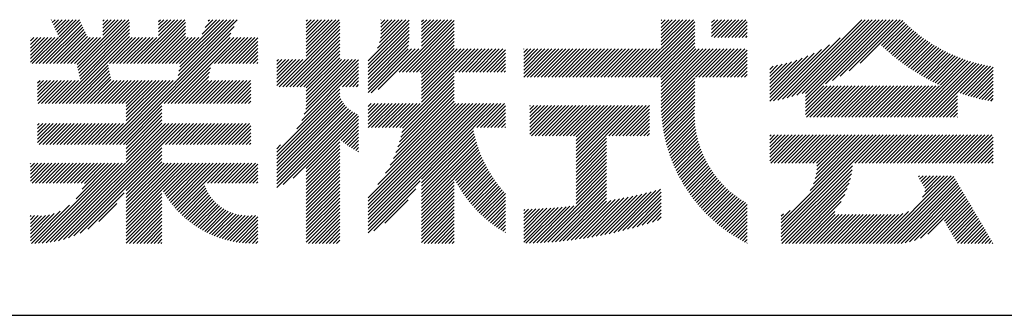
# Model space of a CAD drawing. Units: millimetres. Extents: x 0 to 420, y 0 to 594.
# Drawn here: x 319 to 369, y 65 to 80 of the extents above; entities that cross this region are included whole.
import ezdxf

# ---------------------------------------------------------------- set-up
doc = ezdxf.new("R2010")
doc.units = ezdxf.units.MM
doc.header["$LTSCALE"] = 0.4
doc.layers.add('TITLE', color=7, linetype='Continuous')

msp = doc.modelspace()

# ---------------------------------------------------------------- linework, layer by layer
at = {"layer": 'TITLE', "ltscale": 2}
for p, q in [((320.300723, 77.52514), (322.476254, 79.700671)), ((320.475293, 77.52514), (322.532165, 79.582012)), ((320.649863, 77.52514), (322.588076, 79.463353)), ((321.064567, 79.685541), (321.089602, 79.710577)), ((321.120478, 79.566883), (321.264172, 79.710577)), ((321.176389, 79.448224), (321.438741, 79.710577)), ((321.2323, 79.329565), (321.613311, 79.710577)), ((321.288211, 79.210906), (321.787881, 79.710577)), ((321.344122, 79.092248), (321.962451, 79.710577)), ((321.400033, 78.973589), (322.13702, 79.710577)), ((321.455944, 78.85493), (322.31159, 79.710577)), ((322.355349, 77.484929), (324.580997, 79.710577)), ((322.384475, 77.339486), (324.755566, 79.710577)), ((322.413602, 77.194042), (324.930136, 79.710577)), ((322.442728, 77.048598), (324.972013, 79.577884)), ((323.63202, 79.285309), (324.057287, 79.710577)), ((323.63202, 79.110739), (324.231857, 79.710577)), ((323.63202, 78.93617), (324.406427, 79.710577)), ((323.63202, 79.634449), (323.708148, 79.710577)), ((323.63202, 79.459879), (323.882718, 79.710577)), ((325.188676, 77.52514), (327.374113, 79.710577)), ((325.363246, 77.52514), (327.548682, 79.710577)), ((325.537815, 77.52514), (327.723252, 79.710577)), ((325.712385, 77.52514), (327.755076, 79.567831)), ((326.415083, 79.275256), (326.850403, 79.710577)), ((326.415083, 79.100686), (327.024973, 79.710577)), ((326.415083, 78.926117), (327.199543, 79.710577)), ((326.415083, 79.624396), (326.501264, 79.710577)), ((326.415083, 79.449826), (326.675834, 79.710577)), ((327.283513, 77.52514), (329.46895, 79.710577)), ((327.340599, 76.709377), (330.327668, 79.696446)), ((327.384312, 76.927659), (330.167229, 79.710577)), ((327.428024, 77.145942), (329.992659, 79.710577)), ((327.458083, 77.52514), (329.643519, 79.710577)), ((327.471736, 77.364224), (329.818089, 79.710577)), ((328.57792, 78.994116), (329.29438, 79.710577)), ((328.733469, 79.324236), (329.11981, 79.710577)), ((328.889019, 79.654355), (328.94524, 79.710577)), ((333.760493, 78.241318), (335.229751, 79.710577)), ((333.760493, 78.066748), (335.404321, 79.710577)), ((333.760493, 79.114167), (334.356902, 79.710577)), ((333.760493, 78.939597), (334.531472, 79.710577)), ((333.760493, 78.765027), (334.706042, 79.710577)), ((333.760493, 78.590458), (334.880612, 79.710577)), ((333.760493, 78.415888), (335.055181, 79.710577)), ((333.760493, 79.288737), (334.182333, 79.710577)), ((333.760493, 79.637876), (333.833193, 79.710577)), ((333.760493, 79.463306), (334.007763, 79.710577)), ((333.760493, 77.892179), (335.432124, 79.56381)), ((336.842563, 77.657424), (338.879864, 79.694725)), ((336.842563, 77.482854), (338.879864, 79.520155)), ((337.308586, 78.298017), (338.721146, 79.710577)), ((337.416412, 78.580412), (338.546576, 79.710577)), ((337.460821, 78.799391), (338.372007, 79.710577)), ((337.469425, 79.157134), (338.022867, 79.710577)), ((337.469425, 78.982565), (338.197437, 79.710577)), ((337.469425, 79.331704), (337.848297, 79.710577)), ((337.469425, 79.680844), (337.499158, 79.710577)), ((337.469425, 79.506274), (337.673728, 79.710577)), ((338.387743, 77.107767), (340.990553, 79.710577)), ((338.562313, 77.107767), (341.126119, 79.671573)), ((338.736883, 77.107767), (341.126119, 79.497003)), ((339.506726, 79.274168), (339.943134, 79.710577)), ((339.506726, 79.099599), (340.117704, 79.710577)), ((339.506726, 78.925029), (340.292274, 79.710577)), ((339.506726, 78.750459), (340.466844, 79.710577)), ((339.506726, 78.575889), (340.641413, 79.710577)), ((339.506726, 78.40132), (340.815983, 79.710577)), ((339.506726, 79.623308), (339.593995, 79.710577)), ((339.506726, 79.448738), (339.768565, 79.710577)), ((350.172197, 76.846909), (353.035865, 79.710577)), ((350.346767, 76.846909), (353.10438, 79.604522)), ((350.521337, 76.846909), (353.10438, 79.429952)), ((351.432749, 78.28203), (352.861295, 79.710577)), ((351.432749, 78.805739), (352.337586, 79.710577)), ((351.432749, 78.63117), (352.512156, 79.710577)), ((351.432749, 78.4566), (352.686726, 79.710577)), ((351.432749, 79.329448), (351.813877, 79.710577)), ((351.432749, 79.154879), (351.988447, 79.710577)), ((351.432749, 78.980309), (352.163016, 79.710577)), ((351.432749, 79.678588), (351.464737, 79.710577)), ((351.432749, 79.504018), (351.639307, 79.710577)), ((353.940196, 79.218349), (354.432423, 79.710577)), ((353.940196, 79.04378), (354.606993, 79.710577)), ((353.940196, 78.86921), (354.781563, 79.710577)), ((353.940196, 79.567489), (354.083284, 79.710577)), ((353.940196, 79.392919), (354.257853, 79.710577)), ((354.074986, 78.82943), (354.956132, 79.710577)), ((354.249556, 78.82943), (355.130702, 79.710577)), ((354.424125, 78.82943), (355.305272, 79.710577)), ((354.598695, 78.82943), (355.479842, 79.710577)), ((354.773265, 78.82943), (355.654411, 79.710577)), ((354.947835, 78.82943), (355.716304, 79.597899)), ((355.122404, 78.82943), (355.716304, 79.42333)), ((357.468624, 75.763987), (361.415213, 79.710577)), ((357.700229, 75.821023), (361.589783, 79.710577)), ((357.939527, 75.885751), (361.764352, 79.710577)), ((358.18751, 75.959165), (361.938922, 79.710577)), ((358.445423, 76.042508), (362.113492, 79.710577)), ((358.615273, 75.688648), (362.637201, 79.710577)), ((358.615273, 76.037787), (362.288062, 79.710577)), ((358.615273, 75.863218), (362.462631, 79.710577)), ((359.617809, 76.516615), (362.811771, 79.710577)), ((359.965069, 76.689304), (362.986341, 79.710577)), ((360.349913, 76.899579), (363.16091, 79.710577)), ((360.792842, 77.167938), (363.33548, 79.710577)), ((361.346077, 77.546604), (363.464998, 79.665524)), ((362.400352, 78.426309), (363.552412, 79.578369)), ((362.490377, 78.341764), (363.641171, 79.492558)), ((362.581409, 78.258226), (363.731276, 79.408093)), ((320.824432, 77.52514), (322.643987, 79.344695)), ((320.999002, 77.52514), (322.699898, 79.226036)), ((321.173572, 77.52514), (322.755809, 79.107377)), ((321.348142, 77.52514), (322.81172, 78.988718)), ((321.460457, 75.542619), (324.972013, 79.054175)), ((322.471854, 76.903154), (324.972013, 79.403314)), ((322.50098, 76.757711), (324.972013, 79.228745)), ((324.313717, 73.507926), (330.172119, 79.366327)), ((324.488287, 73.507926), (330.016569, 79.036208)), ((325.886955, 77.52514), (327.755076, 79.393261)), ((326.061525, 77.52514), (327.755076, 79.218692)), ((326.236094, 77.52514), (327.755076, 79.044122)), ((332.420248, 76.377365), (335.432124, 79.38924)), ((332.594818, 76.377365), (335.432124, 79.214671)), ((332.769388, 76.377365), (335.432124, 79.040101)), ((336.842563, 77.308285), (338.879864, 79.345585)), ((336.842563, 77.133715), (338.879864, 79.171015)), ((336.842563, 76.959145), (338.879864, 78.996446)), ((338.911452, 77.107767), (341.126119, 79.322433)), ((339.086022, 77.107767), (341.126119, 79.147864)), ((339.260592, 77.107767), (341.126119, 78.973294)), ((350.695907, 76.846909), (353.10438, 79.255382)), ((350.870476, 76.846909), (353.10438, 79.080812)), ((355.296974, 78.82943), (355.716304, 79.24876)), ((355.471544, 78.82943), (355.716304, 79.07419)), ((362.673451, 78.175698), (363.822727, 79.324975)), ((362.766505, 78.094182), (363.915529, 79.243207)), ((362.860572, 78.01368), (364.009685, 79.162793)), ((362.955657, 77.934195), (364.1052, 79.083738)), ((363.051761, 77.85573), (364.20208, 79.006048)), ((363.148889, 77.778288), (364.300332, 78.929731)), ((320.029608, 77.952303), (320.906735, 78.82943)), ((320.029608, 77.777734), (321.081304, 78.82943)), ((320.029608, 77.603164), (321.255874, 78.82943)), ((320.029608, 78.126873), (320.732165, 78.82943)), ((320.029608, 78.825152), (320.033886, 78.82943)), ((320.029608, 78.650582), (320.208456, 78.82943)), ((320.029608, 78.476013), (320.383025, 78.82943)), ((320.029608, 78.301443), (320.557595, 78.82943)), ((320.126153, 77.52514), (321.430444, 78.82943)), ((321.522711, 77.52514), (322.867631, 78.87006)), ((321.635027, 75.542619), (324.972013, 78.879605)), ((321.697281, 77.52514), (323.001571, 78.82943)), ((321.809597, 75.542619), (325.096408, 78.82943)), ((321.871851, 77.52514), (323.176141, 78.82943)), ((322.046421, 77.52514), (323.350711, 78.82943)), ((322.22099, 77.52514), (323.525281, 78.82943)), ((323.966688, 77.52514), (325.270978, 78.82943)), ((324.141258, 77.52514), (325.445548, 78.82943)), ((324.315827, 77.52514), (325.620118, 78.82943)), ((324.490397, 77.52514), (325.794687, 78.82943)), ((324.664967, 77.52514), (325.969257, 78.82943)), ((324.839536, 77.52514), (326.143827, 78.82943)), ((325.014106, 77.52514), (326.318397, 78.82943)), ((326.410664, 77.52514), (327.755076, 78.869552)), ((326.585234, 77.52514), (327.889524, 78.82943)), ((326.69755, 75.542619), (329.984361, 78.82943)), ((326.759804, 77.52514), (328.064094, 78.82943)), ((326.872119, 75.542619), (330.158931, 78.82943)), ((326.934373, 77.52514), (328.238664, 78.82943)), ((327.046689, 75.542619), (330.333501, 78.82943)), ((327.108943, 77.52514), (328.413234, 78.82943)), ((329.20378, 77.52514), (330.50807, 78.82943)), ((329.37835, 77.52514), (330.68264, 78.82943)), ((329.55292, 77.52514), (330.85721, 78.82943)), ((329.727489, 77.52514), (331.03178, 78.82943)), ((329.902059, 77.52514), (331.206349, 78.82943)), ((330.076629, 77.52514), (331.357489, 78.806)), ((330.251199, 77.52514), (331.357489, 78.63143)), ((330.425768, 77.52514), (331.357489, 78.45686)), ((332.943958, 76.377365), (335.432124, 78.865531)), ((333.118527, 76.377365), (335.432124, 78.690961)), ((333.293097, 76.377365), (335.432124, 78.516392)), ((336.842563, 76.784575), (338.879783, 78.821795)), ((336.842563, 76.610006), (338.872188, 78.63963)), ((336.842563, 76.435436), (338.85169, 78.444563)), ((339.435162, 77.107767), (341.126119, 78.798724)), ((339.506726, 77.004762), (341.126119, 78.624154)), ((339.506726, 76.830192), (341.126119, 78.449585)), ((351.045046, 76.846909), (353.10438, 78.906243)), ((351.219616, 76.846909), (353.10438, 78.731673)), ((351.394186, 76.846909), (353.10438, 78.557103)), ((355.646114, 78.82943), (355.716304, 78.89962)), ((357.025402, 75.669905), (359.817322, 78.461825)), ((357.243904, 75.713837), (360.342876, 78.812809)), ((363.247044, 77.701873), (364.399964, 78.854793)), ((363.346231, 77.626491), (364.500986, 78.781245)), ((363.446456, 77.552145), (364.603407, 78.709097)), ((363.547722, 77.478842), (364.707239, 78.638359)), ((363.650037, 77.406587), (364.812495, 78.569045)), ((363.753406, 77.335386), (364.919188, 78.501169)), ((363.857836, 77.265247), (365.027334, 78.434745)), ((330.600338, 77.52514), (331.357489, 78.282291)), ((330.774908, 77.52514), (331.357489, 78.107721)), ((333.467667, 76.377365), (335.432124, 78.341822)), ((333.642237, 76.377365), (335.432124, 78.167252)), ((333.760493, 76.321051), (335.432124, 77.992682)), ((336.842563, 76.086296), (339.01181, 78.255543)), ((336.842563, 76.260866), (338.83724, 78.255543)), ((337.002388, 76.071551), (339.186379, 78.255543)), ((337.336835, 76.231429), (339.360949, 78.255543)), ((339.506726, 76.655622), (341.126119, 78.275015)), ((339.506726, 76.131913), (341.630356, 78.255543)), ((339.506726, 76.481052), (341.281216, 78.255543)), ((339.506726, 76.306483), (341.455786, 78.255543)), ((339.506726, 75.957343), (341.804926, 78.255543)), ((339.506726, 75.782773), (341.979495, 78.255543)), ((339.506726, 75.608204), (342.154065, 78.255543)), ((341.180859, 77.107767), (342.328635, 78.255543)), ((341.355429, 77.107767), (342.503204, 78.255543)), ((341.529999, 77.107767), (342.677774, 78.255543)), ((341.704568, 77.107767), (342.852344, 78.255543)), ((341.879138, 77.107767), (343.026914, 78.255543)), ((342.053708, 77.107767), (343.201483, 78.255543)), ((342.228278, 77.107767), (343.376053, 78.255543)), ((342.402847, 77.107767), (343.550623, 78.255543)), ((342.577417, 77.107767), (343.685805, 78.216154)), ((342.751987, 77.107767), (343.685805, 78.041585)), ((344.589508, 77.897869), (344.94718, 78.255542)), ((344.589508, 77.7233), (345.12175, 78.255542)), ((344.589508, 77.54873), (345.29632, 78.255542)), ((344.589508, 76.850451), (345.994599, 78.255542)), ((344.589508, 77.19959), (345.645459, 78.255542)), ((344.589508, 77.025021), (345.820029, 78.255542)), ((344.589508, 77.37416), (345.47089, 78.255542)), ((344.589508, 78.247009), (344.598041, 78.255542)), ((344.589508, 78.072439), (344.772611, 78.255542)), ((344.760535, 76.846909), (346.169169, 78.255542)), ((344.935105, 76.846909), (346.343738, 78.255542)), ((345.109675, 76.846909), (346.518308, 78.255542)), ((345.284244, 76.846909), (346.692878, 78.255542)), ((345.458814, 76.846909), (346.867448, 78.255542)), ((345.633384, 76.846909), (347.042017, 78.255542)), ((345.807954, 76.846909), (347.216587, 78.255542)), ((345.982523, 76.846909), (347.391157, 78.255542)), ((346.157093, 76.846909), (347.565727, 78.255542)), ((346.331663, 76.846909), (347.740296, 78.255542)), ((346.506233, 76.846909), (347.914866, 78.255542)), ((346.680802, 76.846909), (348.089436, 78.255542)), ((346.855372, 76.846909), (348.264006, 78.255542)), ((347.029942, 76.846909), (348.438575, 78.255542)), ((347.204512, 76.846909), (348.613145, 78.255542)), ((347.379081, 76.846909), (348.787715, 78.255542)), ((347.553651, 76.846909), (348.962285, 78.255542)), ((347.728221, 76.846909), (349.136854, 78.255542)), ((347.902791, 76.846909), (349.311424, 78.255542)), ((348.07736, 76.846909), (349.485994, 78.255542)), ((348.25193, 76.846909), (349.660564, 78.255542)), ((348.4265, 76.846909), (349.835133, 78.255542)), ((348.60107, 76.846909), (350.009703, 78.255542)), ((348.775639, 76.846909), (350.184273, 78.255542)), ((348.950209, 76.846909), (350.358843, 78.255542)), ((349.124779, 76.846909), (350.533412, 78.255542)), ((349.299349, 76.846909), (350.707982, 78.255542)), ((349.473918, 76.846909), (350.882552, 78.255542)), ((349.648488, 76.846909), (351.057122, 78.255542)), ((349.823058, 76.846909), (351.231691, 78.255542)), ((349.997628, 76.846909), (351.406261, 78.255542)), ((351.432749, 76.710902), (353.10438, 78.382533)), ((351.432749, 75.663484), (354.024807, 78.255542)), ((351.432749, 75.488914), (354.199377, 78.255542)), ((351.432749, 76.187193), (353.501098, 78.255542)), ((351.432749, 76.012623), (353.675668, 78.255542)), ((351.432749, 75.838054), (353.850237, 78.255542)), ((351.432749, 76.536333), (353.151958, 78.255542)), ((351.432749, 76.361763), (353.326528, 78.255542)), ((351.434976, 75.316572), (354.373947, 78.255542)), ((353.139883, 76.846909), (354.548516, 78.255542)), ((353.314453, 76.846909), (354.723086, 78.255542)), ((353.489023, 76.846909), (354.897656, 78.255542)), ((353.663592, 76.846909), (355.072226, 78.255542)), ((353.838162, 76.846909), (355.246795, 78.255542)), ((354.012732, 76.846909), (355.421365, 78.255542)), ((354.187301, 76.846909), (355.595935, 78.255542)), ((354.361871, 76.846909), (355.716304, 78.201341)), ((354.536441, 76.846909), (355.716304, 78.026772)), ((356.840342, 75.659415), (359.408877, 78.22795)), ((356.840342, 75.833985), (359.057546, 78.051189)), ((363.963335, 77.196176), (365.136949, 78.36979)), ((364.069911, 77.128182), (365.248052, 78.306323)), ((364.177572, 77.061273), (365.360662, 78.244363)), ((364.286327, 76.995459), (365.474799, 78.183931)), ((364.396186, 76.930748), (365.590488, 78.12505)), ((364.507158, 76.867151), (365.707752, 78.067744)), ((364.619256, 76.804679), (365.826619, 78.012041)), ((364.73249, 76.743343), (365.947117, 77.957969)), ((321.984166, 75.542619), (323.897076, 77.455528)), ((330.949478, 77.52514), (331.357489, 77.933151)), ((331.124047, 77.52514), (331.357489, 77.758581)), ((331.298617, 77.52514), (331.357489, 77.584012)), ((332.297815, 77.651489), (332.380152, 77.733826)), ((332.297815, 77.47692), (332.554722, 77.733826)), ((332.297815, 76.95321), (333.078431, 77.733826)), ((332.297815, 76.778641), (333.253001, 77.733826)), ((332.297815, 76.604071), (333.427571, 77.733826)), ((332.297815, 77.12778), (332.903862, 77.733826)), ((332.297815, 77.30235), (332.729292, 77.733826)), ((332.297815, 76.429501), (333.602141, 77.733826)), ((333.537765, 74.701765), (336.372417, 77.536417)), ((333.663503, 75.002073), (336.372417, 77.710987)), ((333.742502, 75.255642), (336.220687, 77.733826)), ((333.760493, 76.146481), (335.432124, 77.818113)), ((333.760493, 75.622772), (335.871547, 77.733826)), ((333.760493, 75.448202), (336.046117, 77.733826)), ((333.760493, 75.971911), (335.522408, 77.733826)), ((333.760493, 75.797342), (335.696978, 77.733826)), ((342.926557, 77.107767), (343.685805, 77.867015)), ((343.101126, 77.107767), (343.685805, 77.692445)), ((343.275696, 77.107767), (343.685805, 77.517875)), ((354.711011, 76.846909), (355.716304, 77.852202)), ((354.88558, 76.846909), (355.716304, 77.677632)), ((355.06015, 76.846909), (355.716304, 77.503062)), ((356.840342, 76.008554), (358.742073, 77.910285)), ((356.840342, 76.183124), (358.451951, 77.794733)), ((356.840342, 76.357694), (358.181064, 77.698416)), ((356.840342, 76.532263), (357.925477, 77.617399)), ((356.840342, 76.706833), (357.682477, 77.548968)), ((356.840342, 76.881403), (357.450099, 77.49116)), ((363.899402, 74.862836), (366.706271, 77.669705)), ((364.073972, 74.862836), (366.839203, 77.628067)), ((364.248542, 74.862836), (366.974093, 77.588388)), ((364.423111, 74.862836), (367.111, 77.550725)), ((364.597681, 74.862836), (367.249983, 77.515139)), ((364.772251, 74.862836), (367.391112, 77.481697)), ((364.846873, 76.683156), (366.069276, 77.905559)), ((364.962418, 76.624131), (366.193132, 77.854845)), ((365.079138, 76.566281), (366.318719, 77.805862)), ((365.197048, 76.509621), (366.446076, 77.758649)), ((365.316163, 76.454167), (366.575245, 77.713249)), ((366.185216, 76.101232), (367.534458, 77.450474)), ((322.158736, 75.542619), (323.926202, 77.310084)), ((322.333306, 75.542619), (323.955328, 77.164641)), ((322.507876, 75.542619), (323.984454, 77.019197)), ((327.221259, 75.542619), (328.998739, 77.320098)), ((327.395829, 75.542619), (328.955026, 77.101816)), ((333.29698, 74.28641), (336.372417, 77.361847)), ((335.562504, 76.377365), (336.372417, 77.187278)), ((335.737074, 76.377365), (336.372417, 77.012708)), ((338.415764, 74.342671), (341.126119, 77.053027)), ((343.450266, 77.107767), (343.685805, 77.343306)), ((343.624836, 77.107767), (343.685805, 77.168736)), ((355.23472, 76.846909), (355.716304, 77.328493)), ((355.40929, 76.846909), (355.716304, 77.153923)), ((355.583859, 76.846909), (355.716304, 76.979353)), ((356.840342, 77.055973), (357.226867, 77.442498)), ((356.840342, 77.230542), (357.011635, 77.401836)), ((366.314647, 76.056093), (367.680101, 77.421547)), ((366.445469, 76.012346), (367.828129, 77.395005)), ((366.57771, 75.970016), (367.959759, 77.352066)), ((366.711396, 75.929133), (367.959759, 77.177496)), ((366.84656, 75.889727), (367.959759, 77.002926)), ((320.385113, 76.038402), (321.037105, 76.690394)), ((320.385113, 75.863832), (321.211675, 76.690394)), ((320.385113, 75.689263), (321.386245, 76.690394)), ((320.385113, 76.212972), (320.862535, 76.690394)), ((320.385113, 76.562111), (320.513396, 76.690394)), ((320.385113, 76.387542), (320.687966, 76.690394)), ((320.413039, 75.542619), (321.560814, 76.690394)), ((320.587608, 75.542619), (321.735384, 76.690394)), ((320.762178, 75.542619), (321.909954, 76.690394)), ((320.936748, 75.542619), (322.084524, 76.690394)), ((321.111318, 75.542619), (322.259093, 76.690394)), ((321.285887, 75.542619), (322.433663, 76.690394)), ((322.682445, 75.542619), (324.01358, 76.873753)), ((322.857015, 75.542619), (324.042706, 76.728309)), ((323.031585, 75.542619), (324.179361, 76.690394)), ((323.206155, 75.542619), (324.35393, 76.690394)), ((323.380724, 75.542619), (324.5285, 76.690394)), ((323.555294, 75.542619), (324.70307, 76.690394)), ((323.729864, 75.542619), (324.877639, 76.690394)), ((323.790008, 73.507926), (326.972476, 76.690394)), ((323.904434, 75.542619), (325.052209, 76.690394)), ((323.964578, 73.507926), (327.147046, 76.690394)), ((324.079003, 75.542619), (325.226779, 76.690394)), ((324.139148, 73.507926), (327.321616, 76.690394)), ((324.253573, 75.542619), (325.401349, 76.690394)), ((324.428143, 75.542619), (325.575918, 76.690394)), ((324.602713, 75.542619), (325.750488, 76.690394)), ((324.777282, 75.542619), (325.925058, 76.690394)), ((324.804784, 75.220981), (326.274197, 76.690394)), ((324.804784, 75.046411), (326.448767, 76.690394)), ((324.804784, 74.871841), (326.623337, 76.690394)), ((324.804784, 74.697272), (326.797907, 76.690394)), ((324.804784, 75.395551), (326.099628, 76.690394)), ((327.570398, 75.542619), (328.911314, 76.883534)), ((327.744968, 75.542619), (328.892744, 76.690394)), ((327.919538, 75.542619), (329.067313, 76.690394)), ((328.094108, 75.542619), (329.241883, 76.690394)), ((328.268677, 75.542619), (329.416453, 76.690394)), ((328.443247, 75.542619), (329.591023, 76.690394)), ((328.617817, 75.542619), (329.765592, 76.690394)), ((328.792387, 75.542619), (329.940162, 76.690394)), ((328.966956, 75.542619), (330.114732, 76.690394)), ((329.141526, 75.542619), (330.289302, 76.690394)), ((329.316096, 75.542619), (330.463871, 76.690394)), ((329.490666, 75.542619), (330.638441, 76.690394)), ((329.665235, 75.542619), (330.813011, 76.690394)), ((329.839805, 75.542619), (330.987581, 76.690394)), ((330.014375, 75.542619), (331.001983, 76.530227)), ((335.911643, 76.377365), (336.372417, 76.838138)), ((336.086213, 76.377365), (336.372417, 76.663568)), ((336.260783, 76.377365), (336.372417, 76.488999)), ((338.4674, 73.870599), (341.126119, 76.529317)), ((338.519578, 74.097346), (341.126119, 76.703887)), ((338.561423, 74.313761), (341.126119, 76.878457)), ((351.441207, 75.148232), (353.10438, 76.811406)), ((351.450864, 74.98332), (353.10438, 76.636836)), ((366.983233, 75.85183), (367.959759, 76.828357)), ((367.12145, 75.815478), (367.959759, 76.653787)), ((367.261247, 75.780705), (367.959759, 76.479217)), ((330.188944, 75.542619), (331.001983, 76.355657)), ((330.363514, 75.542619), (331.001983, 76.181088)), ((330.538084, 75.542619), (331.001983, 76.006518)), ((332.297815, 73.112676), (335.432124, 76.246985)), ((332.297815, 72.938106), (335.432124, 76.072415)), ((338.224675, 73.104165), (341.126119, 76.005608)), ((338.323375, 73.377434), (341.126119, 76.180178)), ((338.402919, 73.631548), (341.126119, 76.354748)), ((351.463759, 74.821645), (353.10438, 76.462266)), ((351.479722, 74.663038), (353.10438, 76.287697)), ((351.498603, 74.507349), (353.10438, 76.113127)), ((358.615273, 75.514078), (359.528141, 76.426947)), ((358.615273, 75.339508), (359.702711, 76.426947)), ((358.615273, 75.164939), (359.877281, 76.426947)), ((358.615273, 74.990369), (360.051851, 76.426947)), ((358.66231, 74.862836), (360.22642, 76.426947)), ((358.83688, 74.862836), (360.40099, 76.426947)), ((359.011449, 74.862836), (360.57556, 76.426947)), ((359.186019, 74.862836), (360.75013, 76.426947)), ((359.360589, 74.862836), (360.924699, 76.426947)), ((359.535159, 74.862836), (361.099269, 76.426947)), ((359.709728, 74.862836), (361.273839, 76.426947)), ((359.884298, 74.862836), (361.448409, 76.426947)), ((360.058868, 74.862836), (361.622978, 76.426947)), ((360.233437, 74.862836), (361.797548, 76.426947)), ((360.408007, 74.862836), (361.972118, 76.426947)), ((360.582577, 74.862836), (362.146688, 76.426947)), ((360.757147, 74.862836), (362.321257, 76.426947)), ((360.931716, 74.862836), (362.495827, 76.426947)), ((361.106286, 74.862836), (362.670397, 76.426947)), ((361.280856, 74.862836), (362.844966, 76.426947)), ((361.455426, 74.862836), (363.019536, 76.426947)), ((361.629995, 74.862836), (363.194106, 76.426947)), ((361.804565, 74.862836), (363.368676, 76.426947)), ((361.979135, 74.862836), (363.543245, 76.426947)), ((362.153705, 74.862836), (363.717815, 76.426947)), ((362.328274, 74.862836), (363.892385, 76.426947)), ((362.502844, 74.862836), (364.066955, 76.426947)), ((362.677414, 74.862836), (364.241524, 76.426947)), ((362.851984, 74.862836), (364.416094, 76.426947)), ((363.026553, 74.862836), (364.590664, 76.426947)), ((363.201123, 74.862836), (364.765234, 76.426947)), ((363.375693, 74.862836), (364.939803, 76.426947)), ((363.550263, 74.862836), (365.114373, 76.426947)), ((363.724832, 74.862836), (365.288943, 76.426947)), ((364.946821, 74.862836), (366.184829, 76.100845)), ((367.402663, 75.747551), (367.959759, 76.304647)), ((367.54574, 75.716058), (367.959759, 76.130078)), ((330.712654, 75.542619), (331.001983, 75.831948)), ((330.887223, 75.542619), (331.001983, 75.657378)), ((332.297815, 72.763537), (335.43485, 75.900571)), ((332.297815, 72.588967), (335.487235, 75.778387)), ((332.297815, 72.414397), (335.547909, 75.66449)), ((332.297815, 72.239827), (335.616258, 75.55827)), ((336.842563, 70.849204), (341.535978, 75.542619)), ((336.842563, 69.976355), (342.408827, 75.542619)), ((336.842563, 69.627216), (342.757966, 75.542619)), ((336.842563, 69.452646), (342.932536, 75.542619)), ((336.842563, 69.278076), (343.107106, 75.542619)), ((336.842563, 69.801785), (342.583396, 75.542619)), ((336.842563, 70.325495), (342.059687, 75.542619)), ((336.842563, 70.150925), (342.234257, 75.542619)), ((336.842563, 70.674634), (341.710548, 75.542619)), ((336.842563, 70.500064), (341.885117, 75.542619)), ((336.842563, 74.864308), (337.520874, 75.542619)), ((336.842563, 74.689738), (337.695444, 75.542619)), ((336.842563, 74.515169), (337.870013, 75.542619)), ((336.842563, 75.038878), (337.346304, 75.542619)), ((336.842563, 75.388017), (336.997165, 75.542619)), ((336.842563, 75.213448), (337.171734, 75.542619)), ((336.844636, 74.342671), (338.044583, 75.542619)), ((337.019206, 74.342671), (338.219153, 75.542619)), ((337.193775, 74.342671), (338.393723, 75.542619)), ((337.33248, 71.513691), (341.361408, 75.542619)), ((337.368345, 74.342671), (338.568292, 75.542619)), ((337.542915, 74.342671), (338.742862, 75.542619)), ((337.713146, 72.068926), (341.186838, 75.542619)), ((337.717485, 74.342671), (338.917432, 75.542619)), ((337.892054, 74.342671), (339.092001, 75.542619)), ((337.938405, 72.468755), (341.126119, 75.656469)), ((338.066624, 74.342671), (339.266571, 75.542619)), ((338.100277, 72.805196), (341.126119, 75.831038)), ((338.241194, 74.342671), (339.441141, 75.542619)), ((342.081728, 74.342671), (343.281675, 75.542619)), ((342.256298, 74.342671), (343.456245, 75.542619)), ((342.430868, 74.342671), (343.630815, 75.542619)), ((351.520266, 74.354443), (353.10438, 75.938557)), ((351.544589, 74.204196), (353.10438, 75.763987)), ((351.571462, 74.056499), (353.10438, 75.589418)), ((365.12139, 74.862836), (366.184829, 75.926275)), ((365.29596, 74.862836), (366.184829, 75.751705)), ((365.47053, 74.862836), (366.184829, 75.577136)), ((367.690521, 75.68627), (367.959759, 75.955508)), ((367.837054, 75.658233), (367.959759, 75.780938)), ((324.662857, 73.507926), (326.582312, 75.427381)), ((324.804784, 73.475283), (326.582312, 75.252812)), ((324.804784, 73.300714), (326.582312, 75.078242)), ((332.297815, 72.065258), (335.691884, 75.459326)), ((332.297815, 71.890688), (335.774554, 75.367426)), ((332.297815, 71.716118), (335.86418, 75.282483)), ((332.297815, 71.541548), (335.960806, 75.204539)), ((332.297815, 71.366979), (336.064617, 75.13378)), ((332.621571, 71.516165), (336.175953, 75.070546)), ((333.107579, 71.827603), (336.295349, 75.015373)), ((342.605438, 74.342671), (343.685805, 75.423039)), ((342.780007, 74.342671), (343.685805, 75.248469)), ((342.954577, 74.342671), (343.685805, 75.073899)), ((344.902939, 74.021627), (346.319587, 75.438275)), ((344.902939, 75.069045), (345.272169, 75.438275)), ((344.902939, 74.894475), (345.446739, 75.438275)), ((344.902939, 74.719905), (345.621308, 75.438275)), ((344.902939, 74.545336), (345.795878, 75.438275)), ((344.902939, 74.370766), (345.970448, 75.438275)), ((344.902939, 74.196196), (346.145018, 75.438275)), ((344.902939, 75.418184), (344.923029, 75.438275)), ((344.902939, 75.243615), (345.097599, 75.438275)), ((344.98118, 73.925298), (346.494157, 75.438275)), ((345.15575, 73.925298), (346.668727, 75.438275)), ((345.33032, 73.925298), (346.843297, 75.438275)), ((345.50489, 73.925298), (347.017866, 75.438275)), ((345.679459, 73.925298), (347.192436, 75.438275)), ((345.854029, 73.925298), (347.367006, 75.438275)), ((346.028599, 73.925298), (347.541575, 75.438275)), ((346.203169, 73.925298), (347.716145, 75.438275)), ((346.377738, 73.925298), (347.890715, 75.438275)), ((346.552308, 73.925298), (348.065285, 75.438275)), ((346.726878, 73.925298), (348.239854, 75.438275)), ((346.901448, 73.925298), (348.414424, 75.438275)), ((347.076017, 73.925298), (348.588994, 75.438275)), ((347.201432, 73.876143), (348.763564, 75.438275)), ((347.201432, 73.701574), (348.938133, 75.438275)), ((347.201432, 73.527004), (349.112703, 75.438275)), ((347.201432, 73.352434), (349.287273, 75.438275)), ((347.201432, 73.177864), (349.461843, 75.438275)), ((347.201432, 73.003295), (349.636412, 75.438275)), ((347.201432, 72.828725), (349.810982, 75.438275)), ((347.201432, 72.479585), (350.160122, 75.438275)), ((347.201432, 72.654155), (349.985552, 75.438275)), ((348.821715, 73.925298), (350.334691, 75.438275)), ((348.996284, 73.925298), (350.509261, 75.438275)), ((349.170854, 73.925298), (350.683831, 75.438275)), ((349.345424, 73.925298), (350.858125, 75.438)), ((349.519994, 73.925298), (350.858125, 75.26343)), ((349.694563, 73.925298), (350.858125, 75.08886)), ((351.600783, 73.911251), (353.10254, 75.413008)), ((351.632463, 73.768361), (353.092896, 75.228794)), ((351.666416, 73.627744), (353.089859, 75.051187)), ((365.6451, 74.862836), (366.184829, 75.402566)), ((365.819669, 74.862836), (366.184829, 75.227996)), ((365.994239, 74.862836), (366.184829, 75.053426)), ((320.385113, 74.118135), (320.818336, 74.551358)), ((320.385113, 73.943565), (320.992906, 74.551358)), ((320.385113, 73.768996), (321.167476, 74.551358)), ((320.385113, 73.594426), (321.342045, 74.551358)), ((320.385113, 74.467275), (320.469197, 74.551358)), ((320.385113, 74.292705), (320.643766, 74.551358)), ((320.473183, 73.507926), (321.516615, 74.551358)), ((320.647753, 73.507926), (321.691185, 74.551358)), ((320.822322, 73.507926), (321.865755, 74.551358)), ((320.996892, 73.507926), (322.040324, 74.551358)), ((321.008469, 68.63155), (326.928277, 74.551358)), ((321.171462, 73.507926), (322.214894, 74.551358)), ((321.217157, 68.665668), (327.102847, 74.551358)), ((321.346032, 73.507926), (322.389464, 74.551358)), ((321.437443, 68.711385), (327.277417, 74.551358)), ((321.520601, 73.507926), (322.564034, 74.551358)), ((321.671934, 68.771305), (327.451987, 74.551358)), ((321.695171, 73.507926), (322.738603, 74.551358)), ((321.869741, 73.507926), (322.913173, 74.551358)), ((322.044311, 73.507926), (323.087743, 74.551358)), ((322.21888, 73.507926), (323.262313, 74.551358)), ((322.39345, 73.507926), (323.436882, 74.551358)), ((322.56802, 73.507926), (323.611452, 74.551358)), ((322.74259, 73.507926), (323.786022, 74.551358)), ((322.917159, 73.507926), (323.960592, 74.551358)), ((323.091729, 73.507926), (324.135161, 74.551358)), ((323.266299, 73.507926), (324.309731, 74.551358)), ((323.440869, 73.507926), (324.484301, 74.551358)), ((323.615438, 73.507926), (324.658871, 74.551358)), ((324.804784, 73.126144), (326.582312, 74.903672)), ((324.804784, 72.951574), (326.582312, 74.729102)), ((324.804784, 72.777004), (326.582312, 74.554533)), ((324.804784, 72.602435), (326.753708, 74.551358)), ((326.583124, 73.507926), (327.626556, 74.551358)), ((326.757694, 73.507926), (327.801126, 74.551358)), ((326.932263, 73.507926), (327.975696, 74.551358)), ((327.106833, 73.507926), (328.150265, 74.551358)), ((327.281403, 73.507926), (328.324835, 74.551358)), ((327.455973, 73.507926), (328.499405, 74.551358)), ((327.630542, 73.507926), (328.673975, 74.551358)), ((327.805112, 73.507926), (328.848544, 74.551358)), ((327.979682, 73.507926), (329.023114, 74.551358)), ((328.154252, 73.507926), (329.197684, 74.551358)), ((328.328821, 73.507926), (329.372254, 74.551358)), ((328.503391, 73.507926), (329.546823, 74.551358)), ((328.677961, 73.507926), (329.721393, 74.551358)), ((328.852531, 73.507926), (329.895963, 74.551358)), ((329.0271, 73.507926), (330.070533, 74.551358)), ((329.20167, 73.507926), (330.245102, 74.551358)), ((329.37624, 73.507926), (330.419672, 74.551358)), ((329.55081, 73.507926), (330.594242, 74.551358)), ((329.725379, 73.507926), (330.768812, 74.551358)), ((329.899949, 73.507926), (330.943381, 74.551358)), ((333.760493, 72.305947), (336.372417, 74.917871)), ((333.760493, 72.131377), (336.372417, 74.743301)), ((335.504157, 73.700472), (336.372417, 74.568732)), ((343.129147, 74.342671), (343.685805, 74.899329)), ((343.303717, 74.342671), (343.685805, 74.72476)), ((343.478286, 74.342671), (343.685805, 74.55019)), ((349.869133, 73.925298), (350.858125, 74.91429)), ((350.043703, 73.925298), (350.858125, 74.739721)), ((350.218273, 73.925298), (350.858125, 74.565151)), ((351.702567, 73.489325), (353.092753, 74.879511)), ((351.740845, 73.353033), (353.10103, 74.713219)), ((351.781186, 73.218805), (353.114236, 74.551855)), ((366.168809, 74.862836), (366.184829, 74.878857)), ((330.074519, 73.507926), (331.001983, 74.43539)), ((330.249089, 73.507926), (331.001983, 74.26082)), ((330.423658, 73.507926), (331.001983, 74.086251)), ((335.601473, 73.623218), (336.372417, 74.394162)), ((335.700718, 73.547893), (336.372417, 74.219592)), ((335.801908, 73.474513), (336.372417, 74.045022)), ((339.506726, 71.767669), (342.06866, 74.329603)), ((339.506726, 71.593099), (342.095924, 74.182298)), ((339.506726, 71.41853), (342.12611, 74.037914)), ((343.652856, 74.342671), (343.685805, 74.37562)), ((350.392842, 73.925298), (350.858125, 74.390581)), ((350.567412, 73.925298), (350.858125, 74.216011)), ((350.741982, 73.925298), (350.858125, 74.041442)), ((351.823531, 73.08658), (353.13199, 74.395039)), ((351.867825, 72.956305), (353.15397, 74.24245)), ((351.914018, 72.827928), (353.179901, 74.093811)), ((330.598228, 73.507926), (331.001983, 73.911681)), ((330.772798, 73.507926), (331.001983, 73.737111)), ((330.947368, 73.507926), (331.001983, 73.562541)), ((333.760493, 71.956807), (335.432124, 73.628439)), ((335.905065, 73.4031), (336.372417, 73.870453)), ((336.010211, 73.333677), (336.372417, 73.695883)), ((339.506726, 71.24396), (342.15909, 73.896324)), ((339.506726, 71.06939), (342.194747, 73.757411)), ((339.506726, 70.89482), (342.232978, 73.621072)), ((347.201432, 72.305016), (348.716348, 73.819931)), ((347.201432, 72.130446), (348.716348, 73.645362)), ((351.962063, 72.701403), (353.209546, 73.948886)), ((352.011917, 72.576687), (353.242698, 73.807468)), ((352.06354, 72.453741), (353.279177, 73.669377)), ((352.116896, 72.332526), (353.318826, 73.534457)), ((356.840342, 72.866299), (357.95055, 73.976507)), ((356.840342, 73.390008), (357.426841, 73.976507)), ((356.840342, 73.215438), (357.601411, 73.976507)), ((356.840342, 73.040869), (357.775981, 73.976507)), ((356.840342, 73.913717), (356.903132, 73.976507)), ((356.840342, 73.739148), (357.077702, 73.976507)), ((356.840342, 73.564578), (357.252271, 73.976507)), ((356.840342, 72.691729), (358.12512, 73.976507)), ((356.89199, 72.568808), (358.29969, 73.976507)), ((357.06656, 72.568808), (358.47426, 73.976507)), ((357.24113, 72.568808), (358.648829, 73.976507)), ((357.414584, 69.600007), (361.791085, 73.976507)), ((357.414584, 69.425437), (361.965654, 73.976507)), ((357.414584, 69.250867), (362.140224, 73.976507)), ((357.414584, 69.076297), (362.314794, 73.976507)), ((357.4157, 72.568808), (358.823399, 73.976507)), ((357.590269, 72.568808), (358.997969, 73.976507)), ((357.764839, 72.568808), (359.172539, 73.976507)), ((357.939409, 72.568808), (359.347108, 73.976507)), ((358.113979, 72.568808), (359.521678, 73.976507)), ((358.288548, 72.568808), (359.696248, 73.976507)), ((358.463118, 72.568808), (359.870818, 73.976507)), ((358.637688, 72.568808), (360.045387, 73.976507)), ((358.812258, 72.568808), (360.219957, 73.976507)), ((358.851942, 71.211934), (361.616515, 73.976507)), ((358.986827, 72.568808), (360.394527, 73.976507)), ((359.009121, 71.543683), (361.441945, 73.976507)), ((359.095755, 71.804886), (361.267375, 73.976507)), ((359.147203, 72.030905), (361.092806, 73.976507)), ((359.161397, 72.568808), (360.569096, 73.976507)), ((359.176, 72.234271), (360.918236, 73.976507)), ((359.18835, 72.421191), (360.743666, 73.976507)), ((361.081664, 72.568808), (362.489364, 73.976507)), ((361.256234, 72.568808), (362.663933, 73.976507)), ((361.430804, 72.568808), (362.838503, 73.976507)), ((361.605373, 72.568808), (363.013073, 73.976507)), ((361.779943, 72.568808), (363.187643, 73.976507)), ((361.954513, 72.568808), (363.362212, 73.976507)), ((362.129083, 72.568808), (363.536782, 73.976507)), ((362.303652, 72.568808), (363.711352, 73.976507)), ((362.478222, 72.568808), (363.885922, 73.976507)), ((362.652792, 72.568808), (364.060491, 73.976507)), ((362.827362, 72.568808), (364.235061, 73.976507)), ((363.001931, 72.568808), (364.409631, 73.976507)), ((363.176501, 72.568808), (364.584201, 73.976507)), ((363.351071, 72.568808), (364.75877, 73.976507)), ((363.525641, 72.568808), (364.93334, 73.976507)), ((363.70021, 72.568808), (365.10791, 73.976507)), ((363.87478, 72.568808), (365.28248, 73.976507)), ((364.04935, 72.568808), (365.457049, 73.976507)), ((364.22392, 72.568808), (365.631619, 73.976507)), ((364.398489, 72.568808), (365.806189, 73.976507)), ((364.573059, 72.568808), (365.980759, 73.976507)), ((364.747629, 72.568808), (366.155328, 73.976507)), ((364.922199, 72.568808), (366.329898, 73.976507)), ((365.096768, 72.568808), (366.504468, 73.976507)), ((365.271338, 72.568808), (366.679038, 73.976507)), ((365.445908, 72.568808), (366.853607, 73.976507)), ((365.620478, 72.568808), (367.028177, 73.976507)), ((365.795047, 72.568808), (367.202747, 73.976507)), ((365.969617, 72.568808), (367.377317, 73.976507)), ((366.144187, 72.568808), (367.551886, 73.976507)), ((366.318757, 72.568808), (367.726456, 73.976507)), ((366.493326, 72.568808), (367.901026, 73.976507)), ((366.667896, 72.568808), (367.959759, 73.860671)), ((366.842466, 72.568808), (367.959759, 73.686101)), ((321.924522, 68.849324), (326.582312, 73.507114)), ((322.201515, 68.951747), (326.582312, 73.332544)), ((322.514491, 69.090154), (326.582312, 73.157975)), ((332.297815, 73.287246), (332.490698, 73.480129)), ((333.760493, 71.782238), (335.432124, 73.453869)), ((333.760493, 71.607668), (335.432124, 73.279299)), ((333.760493, 71.433098), (335.432124, 73.10473)), ((336.117375, 73.266271), (336.372417, 73.521313)), ((336.226587, 73.200913), (336.372417, 73.346743)), ((336.337881, 73.137637), (336.372417, 73.172174)), ((339.506726, 70.720251), (342.273689, 73.487214)), ((339.506726, 70.545681), (342.316796, 73.355751)), ((339.506726, 70.371111), (342.362221, 73.226606)), ((341.133456, 71.823271), (342.409895, 73.09971)), ((347.201432, 71.955876), (348.716348, 73.470792)), ((347.201432, 71.781306), (348.716348, 73.296222)), ((347.201432, 71.606737), (348.716348, 73.121652)), ((352.171949, 72.21301), (353.361506, 73.402567)), ((352.228669, 72.095161), (353.407094, 73.273586)), ((352.287027, 71.978948), (353.455482, 73.147404)), ((367.017036, 72.568808), (367.959759, 73.511531)), ((367.191605, 72.568808), (367.959759, 73.336962)), ((367.366175, 72.568808), (367.959759, 73.162392)), ((320.029608, 71.842362), (320.756082, 72.568836)), ((320.029608, 71.667792), (320.930652, 72.568836)), ((320.029608, 72.366071), (320.232373, 72.568836)), ((320.029608, 72.191502), (320.406942, 72.568836)), ((320.029608, 72.016932), (320.581512, 72.568836)), ((320.029608, 72.540641), (320.057803, 72.568836)), ((320.113961, 71.577576), (321.105221, 72.568836)), ((320.259969, 68.581328), (324.247477, 72.568836)), ((320.288531, 71.577576), (321.279791, 72.568836)), ((320.435769, 68.582559), (324.422046, 72.568836)), ((320.4631, 71.577576), (321.454361, 72.568836)), ((320.618981, 68.591201), (324.596616, 72.568836)), ((320.63767, 71.577576), (321.628931, 72.568836)), ((320.809532, 68.607183), (324.771186, 72.568836)), ((320.81224, 71.577576), (321.8035, 72.568836)), ((320.98681, 71.577576), (321.97807, 72.568836)), ((321.161379, 71.577576), (322.15264, 72.568836)), ((321.335949, 71.577576), (322.32721, 72.568836)), ((321.510519, 71.577576), (322.501779, 72.568836)), ((321.685088, 71.577576), (322.676349, 72.568836)), ((321.859658, 71.577576), (322.850919, 72.568836)), ((322.034228, 71.577576), (323.025489, 72.568836)), ((322.208798, 71.577576), (323.200058, 72.568836)), ((322.303221, 70.79915), (324.072907, 72.568836)), ((322.383367, 71.577576), (323.374628, 72.568836)), ((322.557937, 71.577576), (323.549198, 72.568836)), ((322.604711, 71.275211), (323.898337, 72.568836)), ((322.717955, 71.563024), (323.723767, 72.568836)), ((324.804784, 71.205877), (326.582312, 72.983405)), ((324.804784, 71.031307), (326.582312, 72.808835)), ((324.804784, 70.856737), (326.582312, 72.634265)), ((324.804784, 69.634749), (327.738872, 72.568836)), ((324.804784, 69.983889), (327.389732, 72.568836)), ((324.804784, 69.809319), (327.564302, 72.568836)), ((324.804784, 70.682168), (326.691453, 72.568836)), ((324.804784, 70.507598), (326.866023, 72.568836)), ((324.804784, 70.333028), (327.040593, 72.568836)), ((324.804784, 70.158458), (327.215162, 72.568836)), ((326.59936, 71.254755), (327.913441, 72.568836)), ((326.662094, 71.14292), (328.088011, 72.568836)), ((326.727161, 71.033417), (328.262581, 72.568836)), ((326.794517, 70.926203), (328.437151, 72.568836)), ((326.864123, 70.821239), (328.61172, 72.568836)), ((326.935946, 70.718492), (328.78629, 72.568836)), ((327.009957, 70.617933), (328.96086, 72.568836)), ((327.086131, 70.519538), (329.13543, 72.568836)), ((327.16445, 70.423287), (329.309999, 72.568836)), ((327.244897, 70.329164), (329.484569, 72.568836)), ((328.667878, 71.577576), (329.659139, 72.568836)), ((328.842448, 71.577576), (329.833709, 72.568836)), ((329.017018, 71.577576), (330.008278, 72.568836)), ((329.191588, 71.577576), (330.182848, 72.568836)), ((329.366157, 71.577576), (330.357418, 72.568836)), ((329.540727, 71.577576), (330.531988, 72.568836)), ((329.715297, 71.577576), (330.706557, 72.568836)), ((329.889867, 71.577576), (330.881127, 72.568836)), ((330.064436, 71.577576), (331.055697, 72.568836)), ((330.239006, 71.577576), (331.230267, 72.568836)), ((333.760493, 71.258528), (335.432124, 72.93016)), ((333.760493, 71.083959), (335.432124, 72.75559)), ((333.760493, 70.909389), (335.432124, 72.58102)), ((341.191527, 71.706773), (342.459753, 72.974999)), ((341.251596, 71.592272), (342.511739, 72.852415)), ((341.313624, 71.47973), (342.565799, 72.731906)), ((341.377577, 71.369113), (342.621886, 72.613422)), ((347.201432, 71.432167), (348.716348, 72.947083)), ((347.201432, 71.257597), (348.716348, 72.772513)), ((347.201432, 71.083027), (348.716348, 72.597943)), ((352.346995, 71.864346), (353.506572, 73.023924)), ((352.408547, 71.751329), (353.560279, 72.903061)), ((352.471662, 71.639875), (353.616525, 72.784738)), ((352.536318, 71.529961), (353.675244, 72.668886)), ((352.602495, 71.421568), (353.736373, 72.555446)), ((367.540745, 72.568808), (367.959759, 72.987822)), ((367.715315, 72.568808), (367.959759, 72.813252)), ((367.889884, 72.568808), (367.959759, 72.638683)), ((330.413576, 71.577576), (331.357489, 72.521489)), ((330.588145, 71.577576), (331.357489, 72.346919)), ((330.762715, 71.577576), (331.357489, 72.17235)), ((333.760493, 70.734819), (335.432124, 72.406451)), ((333.760493, 70.560249), (335.432124, 72.231881)), ((333.760493, 70.38568), (335.432124, 72.057311)), ((341.443423, 71.26039), (342.679955, 72.496922)), ((341.511134, 71.153531), (342.739967, 72.382364)), ((341.580686, 71.048513), (342.801885, 72.269713)), ((341.652055, 70.945313), (342.865677, 72.158935)), ((347.201432, 70.908458), (348.716348, 72.423373)), ((347.201432, 70.733888), (348.716348, 72.248804)), ((347.201432, 70.559318), (348.716348, 72.074234)), ((352.670176, 71.314679), (353.79986, 72.444363)), ((352.739343, 71.209276), (353.865657, 72.335591)), ((352.809982, 71.105346), (353.933723, 72.229086)), ((352.88208, 71.002873), (354.004019, 72.124813)), ((357.414584, 68.901728), (360.958183, 72.445326)), ((357.414584, 68.727158), (360.934804, 72.247378)), ((327.327459, 70.237157), (328.665355, 71.575053)), ((330.937285, 71.577576), (331.357489, 71.99778)), ((331.111855, 71.577576), (331.357489, 71.82321)), ((331.286424, 71.577576), (331.357489, 71.64864)), ((333.760493, 70.21111), (335.432124, 71.882741)), ((333.760493, 70.03654), (335.432124, 71.708172)), ((336.842563, 69.103507), (339.436573, 71.697516)), ((339.506726, 70.196542), (341.126119, 71.815934)), ((339.506726, 70.021972), (341.126119, 71.641364)), ((341.725223, 70.84391), (342.931313, 72.050001)), ((341.80017, 70.744288), (342.998766, 71.942884)), ((341.876884, 70.646432), (343.068011, 71.837559)), ((341.95535, 70.550329), (343.139027, 71.734006)), ((342.035559, 70.455967), (343.211795, 71.632204)), ((345.42573, 68.609047), (348.716348, 71.899664)), ((345.610787, 68.619534), (348.716348, 71.725094)), ((352.955623, 70.901847), (354.076516, 72.02274)), ((353.030602, 70.802256), (354.151186, 71.92284)), ((353.107006, 70.70409), (354.228006, 71.82509)), ((353.184827, 70.607342), (354.306957, 71.729472)), ((353.264057, 70.512002), (354.388025, 71.63597)), ((357.443325, 68.581329), (360.900425, 72.038429)), ((357.617894, 68.581329), (360.852634, 71.816068)), ((357.792464, 68.581329), (360.787843, 71.576708)), ((362.331278, 68.581329), (365.693113, 71.943164)), ((362.505847, 68.581329), (365.867682, 71.943164)), ((362.680417, 68.581329), (366.000595, 71.901506)), ((362.854987, 68.581329), (366.065378, 71.791719)), ((363.029557, 68.581329), (366.13016, 71.681933)), ((363.204126, 68.581329), (366.194943, 71.572146)), ((364.236513, 71.883122), (364.296555, 71.943164)), ((364.301296, 71.773335), (364.471124, 71.943164)), ((364.366079, 71.663548), (364.645694, 71.943164)), ((364.430861, 71.553761), (364.820264, 71.943164)), ((364.449533, 70.874154), (365.518543, 71.943164)), ((364.495644, 71.443974), (364.994834, 71.943164)), ((364.55113, 71.150321), (365.343973, 71.943164)), ((364.560427, 71.334187), (365.169403, 71.943164)), ((322.889961, 69.291054), (324.701421, 71.102513)), ((324.804784, 69.460179), (326.582312, 71.237707)), ((327.41213, 70.147258), (328.710114, 71.445242)), ((327.498903, 70.059462), (328.761053, 71.321612)), ((327.587779, 69.973768), (328.81774, 71.203728)), ((327.67876, 69.890179), (328.879838, 71.091257)), ((333.760493, 69.86197), (335.432124, 71.533602)), ((333.760493, 69.687401), (335.432124, 71.359032)), ((333.760493, 69.512831), (335.432124, 71.184462)), ((337.124683, 69.211057), (339.213971, 71.300345)), ((339.506726, 69.847402), (341.126119, 71.466795)), ((339.506726, 69.672832), (341.126119, 71.292225)), ((339.506726, 69.498263), (341.126119, 71.117655)), ((342.117501, 70.36334), (343.286298, 71.532137)), ((342.201171, 70.272441), (343.362521, 71.433791)), ((342.286565, 70.183265), (343.440452, 71.337152)), ((342.37368, 70.09581), (343.52008, 71.24221)), ((342.462516, 70.010076), (343.601397, 71.148957)), ((345.797544, 68.631721), (348.716348, 71.550525)), ((345.986051, 68.645659), (348.716348, 71.375955)), ((346.176363, 68.661401), (348.716348, 71.201385)), ((348.625861, 69.016062), (350.699562, 71.089763)), ((348.8465, 69.062131), (350.931765, 71.147396)), ((349.070225, 69.111286), (351.16672, 71.207781)), ((349.297194, 69.163685), (351.404546, 71.271037)), ((349.527577, 69.219498), (351.432749, 71.12467)), ((353.344691, 70.418066), (354.471199, 71.544575)), ((353.426723, 70.325529), (354.556472, 71.455278)), ((353.510149, 70.234385), (354.643841, 71.368076)), ((353.594967, 70.144633), (354.733305, 71.282971)), ((353.681173, 70.05627), (354.824868, 71.199964)), ((353.768769, 69.969295), (354.918538, 71.119064)), ((357.967034, 68.581329), (360.70027, 71.314565)), ((363.378696, 68.581329), (366.259726, 71.462359)), ((363.573685, 68.601748), (366.324509, 71.352572)), ((363.797869, 68.651363), (366.389292, 71.242785)), ((364.047521, 68.726444), (366.454075, 71.132998)), ((324.804784, 69.28561), (326.582312, 71.063138)), ((324.804784, 69.11104), (326.582312, 70.888568)), ((324.804784, 68.93647), (326.582312, 70.713998)), ((327.771852, 69.808701), (328.947094, 70.983942)), ((327.867066, 69.729345), (329.019313, 70.881592)), ((327.964416, 69.652125), (329.096359, 70.784068)), ((328.063919, 69.577059), (329.178139, 70.691279)), ((328.165599, 69.504169), (329.264607, 70.603177)), ((333.760493, 69.338261), (335.432124, 71.009893)), ((333.760493, 69.163691), (335.432124, 70.835323)), ((333.760493, 68.989122), (335.432124, 70.660753)), ((337.679923, 69.591726), (338.833301, 70.745105)), ((339.506726, 69.323693), (341.126119, 70.943085)), ((339.506726, 69.149123), (341.126119, 70.768516)), ((339.506726, 68.974553), (341.126119, 70.593946)), ((342.553075, 69.926066), (343.684395, 71.057385)), ((342.645361, 69.843781), (343.685805, 70.884225)), ((342.739379, 69.76323), (343.685805, 70.709655)), ((346.368537, 68.679004), (348.716348, 71.026816)), ((346.562632, 68.69853), (348.716348, 70.852246)), ((346.758714, 68.720042), (348.717589, 70.678917)), ((346.95685, 68.743608), (348.929205, 70.715964)), ((347.157113, 68.769302), (349.142804, 70.754993)), ((347.359583, 68.797202), (349.358452, 70.796071)), ((347.564341, 68.827391), (349.576217, 70.839266)), ((347.771479, 68.859959), (349.796173, 70.884652)), ((347.981092, 68.895002), (350.018399, 70.932308)), ((348.193284, 68.932624), (350.242978, 70.982318)), ((348.408166, 68.972937), (350.470001, 71.034771)), ((349.761562, 69.278913), (351.432749, 70.950101)), ((349.999356, 69.342138), (351.432749, 70.775531)), ((350.241189, 69.409401), (351.432749, 70.600961)), ((353.857753, 69.88371), (355.014325, 71.040282)), ((353.948127, 69.799514), (355.112246, 70.963633)), ((354.039893, 69.716711), (355.212318, 70.889136)), ((354.133056, 69.635303), (355.314566, 70.816813)), ((354.227619, 69.555296), (355.419015, 70.746693)), ((354.323587, 69.476695), (355.525699, 70.678807)), ((354.420969, 69.399507), (355.634655, 70.613193)), ((358.141604, 68.581329), (360.579387, 71.019112)), ((358.316173, 68.581329), (360.401465, 70.66662)), ((364.337639, 68.841992), (366.518858, 71.023211)), ((364.712673, 69.042456), (366.58364, 70.913424)), ((365.53217, 69.687384), (366.648423, 70.803637)), ((365.596953, 69.577597), (366.713206, 70.693851)), ((320.029608, 68.700107), (321.507238, 70.177737)), ((320.085399, 68.581329), (321.983298, 70.479228)), ((323.435737, 69.66226), (324.330215, 70.556738)), ((324.804784, 68.7619), (326.582312, 70.539428)), ((324.804784, 68.587331), (326.582312, 70.364859)), ((324.973352, 68.581329), (326.582312, 70.190289)), ((328.26948, 69.43348), (329.355755, 70.519755)), ((328.375595, 69.365025), (329.451616, 70.441047)), ((328.483979, 69.29884), (329.552267, 70.367127)), ((328.594674, 69.234965), (329.657827, 70.298118)), ((328.707725, 69.173446), (329.768471, 70.234192)), ((328.823187, 69.114339), (329.884429, 70.175581)), ((328.941119, 69.057701), (330.006008, 70.122589)), ((333.760493, 68.814552), (335.432124, 70.486183)), ((333.760493, 68.639982), (335.432124, 70.311614)), ((333.876409, 68.581329), (335.432124, 70.137044)), ((339.506726, 68.799984), (341.126119, 70.419376)), ((339.506726, 68.625414), (341.126119, 70.244807)), ((342.835138, 69.684419), (343.685805, 70.535086)), ((342.932647, 69.607359), (343.685805, 70.360516)), ((343.03192, 69.532061), (343.685805, 70.185946)), ((344.589508, 68.645673), (346.313415, 70.369581)), ((344.589508, 68.820243), (346.123, 70.353734)), ((344.589508, 68.994812), (345.933941, 70.339246)), ((344.589508, 69.169382), (345.746209, 70.326083)), ((344.589508, 69.343952), (345.559774, 70.314219)), ((344.589508, 69.518522), (345.374609, 70.303623)), ((344.589508, 69.693091), (345.190686, 70.29427)), ((344.589508, 69.867661), (345.00798, 70.286133)), ((344.589508, 70.042231), (344.826465, 70.279188)), ((344.589508, 70.216801), (344.646119, 70.273411)), ((344.701582, 68.583177), (346.505221, 70.386816)), ((344.880293, 68.587319), (346.698448, 70.405474)), ((345.060528, 68.592984), (346.893134, 70.42559)), ((345.242326, 68.600212), (347.089313, 70.4472)), ((350.487317, 69.480959), (351.432749, 70.426391)), ((350.738024, 69.557097), (351.432749, 70.251822)), ((354.51977, 69.323739), (355.716304, 70.520273)), ((354.620002, 69.249401), (355.716304, 70.345703)), ((354.721673, 69.176502), (355.716304, 70.171133)), ((357.414584, 69.774576), (357.848951, 70.208943)), ((358.490743, 68.581329), (360.075161, 70.165746)), ((362.156708, 68.581329), (363.73913, 70.163751)), ((365.661736, 69.46781), (366.777989, 70.584064)), ((365.726518, 69.358023), (366.842772, 70.474277)), ((365.791301, 69.248237), (366.907555, 70.36449)), ((365.856084, 69.13845), (366.972338, 70.254703)), ((365.920867, 69.028663), (367.03712, 70.144916)), ((320.029608, 68.874677), (321.219424, 70.064493)), ((320.029608, 69.049246), (320.98338, 70.003018)), ((320.029608, 69.223816), (320.776151, 69.970359)), ((320.029608, 69.747525), (320.242338, 69.960256)), ((320.029608, 69.922095), (320.067768, 69.960256)), ((320.029608, 69.572956), (320.415318, 69.958666)), ((320.029608, 69.398386), (320.588427, 69.957205)), ((325.147922, 68.581329), (326.582312, 70.015719)), ((325.322492, 68.581329), (326.582312, 69.841149)), ((325.497061, 68.581329), (326.582312, 69.66658)), ((329.061589, 69.003601), (330.133602, 70.075614)), ((329.184672, 68.952114), (330.267727, 70.03517)), ((329.310453, 68.903326), (330.40906, 70.001932)), ((329.439029, 68.857331), (330.558501, 69.976803)), ((329.570506, 68.814239), (330.717284, 69.961017)), ((329.705006, 68.77417), (330.887164, 69.956327)), ((329.842668, 68.737261), (331.065662, 69.960256)), ((329.983646, 68.70367), (331.240232, 69.960256)), ((330.12812, 68.673574), (331.357489, 69.902943)), ((330.276292, 68.647177), (331.357489, 69.728373)), ((334.050979, 68.581329), (335.432124, 69.962474)), ((334.225549, 68.581329), (335.432124, 69.787904)), ((334.400118, 68.581329), (335.432124, 69.613335)), ((339.637211, 68.581329), (341.126119, 70.070237)), ((339.81178, 68.581329), (341.126119, 69.895667)), ((339.98635, 68.581329), (341.126119, 69.721097)), ((343.132969, 69.458541), (343.685805, 70.011376)), ((343.235813, 69.386815), (343.685805, 69.836807)), ((343.340471, 69.316903), (343.685805, 69.662237)), ((350.993631, 69.638134), (351.432749, 70.077252)), ((351.254501, 69.724434), (351.432749, 69.902682)), ((354.824796, 69.105055), (355.716304, 69.996563)), ((354.929383, 69.035073), (355.716304, 69.821994)), ((355.035448, 68.966568), (355.716304, 69.647424)), ((357.414584, 69.949146), (357.517202, 70.051764)), ((358.665313, 68.581329), (360.098078, 70.014094)), ((358.839883, 68.581329), (360.272648, 70.014094)), ((359.014452, 68.581329), (360.447218, 70.014094)), ((359.189022, 68.581329), (360.621787, 70.014094)), ((359.363592, 68.581329), (360.796357, 70.014094)), ((359.538162, 68.581329), (360.970927, 70.014094)), ((359.712731, 68.581329), (361.145497, 70.014094)), ((359.887301, 68.581329), (361.320066, 70.014094)), ((360.061871, 68.581329), (361.494636, 70.014094)), ((360.236441, 68.581329), (361.669206, 70.014094)), ((360.41101, 68.581329), (361.843776, 70.014094)), ((360.58558, 68.581329), (362.018345, 70.014094)), ((360.76015, 68.581329), (362.192915, 70.014094)), ((360.93472, 68.581329), (362.367485, 70.014094)), ((361.109289, 68.581329), (362.542055, 70.014094)), ((361.283859, 68.581329), (362.716624, 70.014094)), ((361.458429, 68.581329), (362.891194, 70.014094)), ((361.632999, 68.581329), (363.065764, 70.014094)), ((361.807568, 68.581329), (363.248458, 70.022218)), ((361.982138, 68.581329), (363.462963, 70.062153)), ((365.98565, 68.918876), (367.101903, 70.035129)), ((366.050433, 68.809089), (367.166686, 69.925342)), ((366.115216, 68.699302), (367.231469, 69.815555)), ((366.179998, 68.589515), (367.296252, 69.705769)), ((325.671631, 68.581329), (326.582312, 69.49201)), ((325.846201, 68.581329), (326.582312, 69.31744)), ((326.020771, 68.581329), (326.582312, 69.14287)), ((330.428398, 68.624713), (331.357489, 69.553803)), ((330.58471, 68.606455), (331.357489, 69.379234)), ((330.745546, 68.592721), (331.357489, 69.204664)), ((334.574688, 68.581329), (335.432124, 69.438765)), ((334.749258, 68.581329), (335.432124, 69.264195)), ((340.16092, 68.581329), (341.126119, 69.546528)), ((340.33549, 68.581329), (341.126119, 69.371958)), ((340.510059, 68.581329), (341.126119, 69.197388)), ((343.446964, 69.248826), (343.685805, 69.487667)), ((343.555317, 69.18261), (343.685805, 69.313097)), ((343.665558, 69.118281), (343.685805, 69.138528)), ((355.143008, 68.899558), (355.716304, 69.472854)), ((355.252078, 68.834059), (355.716304, 69.298284)), ((355.362679, 68.770089), (355.716304, 69.123715)), ((366.346382, 68.581329), (367.361035, 69.595982)), ((366.520952, 68.581329), (367.425818, 69.486195)), ((366.695521, 68.581329), (367.4906, 69.376408)), ((366.870091, 68.581329), (367.555383, 69.266621)), ((367.044661, 68.581329), (367.620166, 69.156834)), ((326.19534, 68.581329), (326.582312, 68.968301)), ((326.36991, 68.581329), (326.582312, 68.793731)), ((330.911283, 68.583888), (331.357489, 69.030094)), ((331.083293, 68.581329), (331.357489, 68.855524)), ((331.257863, 68.581329), (331.357489, 68.680955)), ((334.923828, 68.581329), (335.432124, 69.089625)), ((335.098397, 68.581329), (335.432124, 68.915056)), ((335.272967, 68.581329), (335.432124, 68.740486)), ((340.684629, 68.581329), (341.126119, 69.022818)), ((340.859199, 68.581329), (341.126119, 68.848249)), ((341.033769, 68.581329), (341.126119, 68.673679)), ((355.474829, 68.70767), (355.716304, 68.949145)), ((355.588552, 68.646823), (355.716304, 68.774575)), ((367.21923, 68.581329), (367.684949, 69.047047)), ((367.3938, 68.581329), (367.749732, 68.93726)), ((367.56837, 68.581329), (367.814515, 68.827473)), ((367.74294, 68.581329), (367.879298, 68.717687)), ((326.54448, 68.581329), (326.582312, 68.619161)), ((355.703871, 68.587572), (355.716304, 68.600005)), ((367.917509, 68.581329), (367.94408, 68.6079)), ((40, 65), (399.5, 65))]:
    msp.add_line(p, q, dxfattribs=at)

doc.saveas('drawing.dxf')
